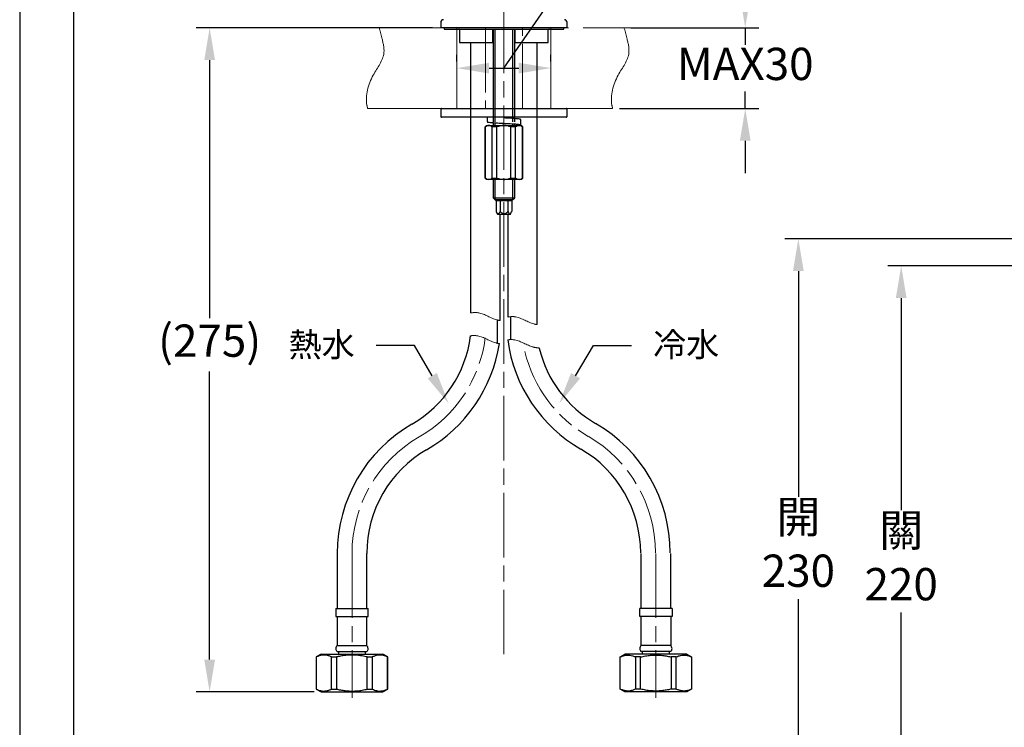
# Model space of a CAD drawing. Units: millimetres. Extents: x 0 to 210, y 0 to 297.
# Drawn here: x 0 to 92, y 99 to 165 of the extents above; entities that cross this region are included whole.
import ezdxf
from ezdxf import colors
from ezdxf.entities.mleader import LeaderData, LeaderLine
from ezdxf.math import Vec2, Vec3

# ---------------------------------------------------------------- set-up
doc = ezdxf.new("R2010")
doc.units = ezdxf.units.MM
doc.header["$PDMODE"] = 3
for name, pattern in [('ACJISTGB', [9, 4, -1, 1, -1, 1, -1]), ('AM_ISO08W050', [18, 12, -1.5, 3, -1.5]), ('CENTER2', [1.125, 0.75, -0.125, 0.125, -0.125])]:
    doc.linetypes.add(name, pattern=pattern)
for name, color, linetype, lineweight in [('AM_0', 7, 'Continuous', 25), ('AM_4', 4, 'Continuous', 25), ('AM_5', 4, 'Continuous', 13), ('AM_7', 4, 'AM_ISO08W050', 13)]:
    doc.layers.add(name, color=color, linetype=linetype, lineweight=lineweight)
doc.layers.add('繪圖線', color=7, linetype='Continuous')
doc.styles.get("Standard").update_dxf_attribs({"font": 'msjh_0.ttf'})
doc.dimstyles.new('ISO-25', dxfattribs={"dimtxt": 3, "dimasz": 3, "dimexe": 1.25, "dimexo": 0.625, "dimtad": 1, "dimtih": 1, "dimtoh": 1, "dimdec": 0, "dimlfac": 4, "dimdsep": 46, "dimtxsty": 'Standard', "dimcen": 2.5, "dimclrd": 3, "dimclre": 3, "dimclrt": 2, "dimadec": 0, "dimazin": 2, "dimtfac": 1, "dimtdec": 0, "dimtmove": 0, "dimatfit": 3, "dimfxl": 0, "dimarcsym": 0})

# ---------------------------------------------------------------- blocks, each defined once
blk = doc.blocks.new('*D55')
at = {"layer": 'Defpoints', "color": 0}
for p in [(101.632, 142.153), (81.953, 87.199), (97.665, 87.199)]:
    blk.add_point(p, dxfattribs=at)
at = {"layer": '繪圖線', "color": 3, "lineweight": -2}
for p, q in [((101.007, 142.153), (80.703, 142.153)), ((81.953, 139.153), (81.953, 119.434)), ((81.953, 90.199), (81.953, 109.919)), ((97.04, 87.199), (80.703, 87.199))]:
    blk.add_line(p, q, dxfattribs=at)
at = {"layer": '繪圖線', "color": 3}
for points in [[(81.453, 139.153), (82.453, 139.153), (81.953, 142.153)], [(81.453, 90.199), (82.453, 90.199), (81.953, 87.199)]]:
    blk.add_solid(points, dxfattribs=at)
at = {"layer": '繪圖線', "color": 2, "insert": (81.953, 114.676), "char_height": 3, "attachment_point": 5}
blk.add_mtext('關\\P220', dxfattribs=at)
blk = doc.blocks.new('*D56')
at = {"layer": 'Defpoints', "color": 0}
for p in [(101.59, 144.653), (72.392, 87.199), (97.665, 87.199)]:
    blk.add_point(p, dxfattribs=at)
at = {"layer": '繪圖線', "color": 3, "lineweight": -2}
for p, q in [((100.965, 144.653), (71.142, 144.653)), ((72.392, 141.653), (72.392, 120.684)), ((72.392, 90.199), (72.392, 111.169)), ((97.04, 87.199), (71.142, 87.199))]:
    blk.add_line(p, q, dxfattribs=at)
at = {"layer": '繪圖線', "color": 3}
for points in [[(71.892, 141.653), (72.892, 141.653), (72.392, 144.653)], [(71.892, 90.199), (72.892, 90.199), (72.392, 87.199)]]:
    blk.add_solid(points, dxfattribs=at)
at = {"layer": '繪圖線', "color": 2, "insert": (72.392, 115.926), "char_height": 3, "attachment_point": 5}
blk.add_mtext('開\\P230', dxfattribs=at)
blk = doc.blocks.new('*D62')
at = {"layer": 'Defpoints', "color": 0}
for p in [(17.66, 164.267), (39.017, 164.267), (28.014, 102.558)]:
    blk.add_point(p, dxfattribs=at)
at = {"layer": '繪圖線', "color": 3, "lineweight": -2}
for p, q in [((38.392, 164.267), (16.41, 164.267)), ((17.66, 161.267), (17.66, 137.296)), ((17.66, 105.558), (17.66, 132.314)), ((27.389, 102.558), (16.41, 102.558))]:
    blk.add_line(p, q, dxfattribs=at)
at = {"layer": '繪圖線', "color": 3}
for points in [[(17.16, 161.267), (18.16, 161.267), (17.66, 164.267)], [(17.16, 105.558), (18.16, 105.558), (17.66, 102.558)]]:
    blk.add_solid(points, dxfattribs=at)
at = {"layer": '繪圖線', "color": 2, "insert": (17.66, 134.805), "char_height": 3, "attachment_point": 5}
blk.add_mtext('(275)', dxfattribs=at)
blk = doc.blocks.new('*D63')
at = {"layer": 'Defpoints', "color": 0}
for p in [(56.197, 164.267), (55.127, 156.767), (67.455, 156.767)]:
    blk.add_point(p, dxfattribs=at)
at = {"layer": '繪圖線', "color": 3, "lineweight": -2}
for p, q in [((67.455, 167.267), (67.455, 170.267)), ((56.822, 164.267), (68.705, 164.267)), ((67.455, 164.267), (67.455, 162.695)), ((67.455, 156.767), (67.455, 158.345)), ((55.752, 156.767), (68.705, 156.767)), ((67.455, 153.767), (67.455, 150.767))]:
    blk.add_line(p, q, dxfattribs=at)
at = {"layer": '繪圖線', "color": 3}
for points in [[(66.955, 167.267), (67.955, 167.267), (67.455, 164.267)], [(66.955, 153.767), (67.955, 153.767), (67.455, 156.767)]]:
    blk.add_solid(points, dxfattribs=at)
at = {"layer": '繪圖線', "color": 2, "insert": (67.455, 160.52), "char_height": 3, "attachment_point": 5}
blk.add_mtext('MAX30', dxfattribs=at)
blk = doc.blocks.new('*D64')
at = {"layer": 'Defpoints', "color": 0}
for p in [(40.643, 160.517), (49.393, 160.517), (49.393, 160.517)]:
    blk.add_point(p, dxfattribs=at)
at = {"layer": '繪圖線', "color": 3, "lineweight": -2}
for p, q in [((45.018, 160.517), (58.351, 179.83)), ((58.351, 179.83), (90.118, 179.83)), ((40.643, 161.142), (40.643, 161.767)), ((49.393, 161.142), (49.393, 161.767)), ((43.643, 160.517), (46.393, 160.517))]:
    blk.add_line(p, q, dxfattribs=at)
at = {"layer": '繪圖線', "color": 3}
for points in [[(43.643, 161.017), (43.643, 160.017), (40.643, 160.517)], [(46.393, 161.017), (46.393, 160.017), (49.393, 160.517)]]:
    blk.add_solid(points, dxfattribs=at)
at = {"layer": '繪圖線', "color": 2, "insert": (74.234, 182.216), "char_height": 3, "attachment_point": 5}
blk.add_mtext('龍頭挖孔尺寸{\\fISOCPEUR|b0|i0|c0|p34;%%C}35', dxfattribs=at)

msp = doc.modelspace()

# ---------------------------------------------------------------- linework, layer by layer
at = {"color": 7, "lineweight": 25}
for p, q in [((39.143, 164.767), (39.143, 164.267)), ((50.893, 164.267), (39.143, 164.267)), ((50.893, 164.267), (50.893, 164.767))]:
    msp.add_line(p, q, dxfattribs=at)
at = {"color": 7, "linetype": 'Continuous', "lineweight": 25}
for p, q in [((39.455, 164.267), (39.455, 164.142)), ((39.455, 164.142), (50.58, 164.142)), ((40.893, 164.067), (40.893, 162.892)), ((43.98, 164.142), (43.98, 164.067)), ((43.98, 162.892), (43.98, 164.067)), ((44.018, 164.142), (44.018, 155.517)), ((44.193, 155.517), (44.193, 164.142)), ((45.843, 155.517), (45.843, 164.142)), ((46.018, 155.517), (46.018, 164.142)), ((46.055, 164.067), (46.055, 164.142)), ((46.055, 162.892), (46.055, 164.067)), ((49.143, 162.892), (49.143, 164.067)), ((50.58, 164.142), (50.58, 164.267)), ((40.893, 162.892), (43.98, 162.892)), ((41.918, 162.892), (41.918, 155.517)), ((46.055, 162.892), (49.143, 162.892)), ((48.118, 155.517), (48.118, 162.892)), ((39.143, 156.692), (39.143, 156.042)), ((39.218, 156.767), (50.818, 156.767)), ((50.893, 156.042), (50.893, 156.692)), ((50.818, 155.967), (39.218, 155.967)), ((41.918, 155.967), (41.918, 137.766)), ((46.018, 155.827), (46.018, 155.967)), ((46.58, 155.23), (46.58, 155.755)), ((48.118, 136.682), (48.118, 155.967)), ((43.393, 155.18), (43.268, 155.055)), ((43.268, 155.055), (43.268, 150.305)), ((43.285, 155.055), (43.268, 155.055)), ((43.285, 150.305), (43.285, 155.055)), ((43.393, 155.18), (43.61, 155.18)), ((43.61, 155.18), (45.018, 155.18)), ((44.368, 155.055), (43.935, 155.055)), ((43.935, 150.305), (43.935, 155.055)), ((44.018, 155.42), (44.018, 155.194)), ((44.368, 150.305), (44.368, 155.055)), ((45.018, 155.18), (46.425, 155.18)), ((46.1, 155.055), (45.667, 155.055)), ((45.667, 150.305), (45.667, 155.055)), ((46.018, 155.18), (46.018, 155.301)), ((46.1, 150.305), (46.1, 155.055)), ((46.425, 155.18), (46.643, 155.18)), ((46.768, 155.055), (46.643, 155.18)), ((46.75, 150.305), (46.75, 155.055)), ((46.768, 155.055), (46.75, 155.055)), ((46.768, 150.305), (46.768, 155.055)), ((43.268, 150.305), (43.393, 150.18)), ((43.268, 150.305), (43.285, 150.305)), ((43.61, 150.18), (43.393, 150.18)), ((45.018, 150.18), (43.61, 150.18)), ((43.935, 150.305), (44.368, 150.305)), ((44.018, 150.18), (44.018, 148.467)), ((46.425, 150.18), (45.018, 150.18)), ((45.667, 150.305), (46.1, 150.305)), ((46.018, 148.467), (46.018, 150.18)), ((46.643, 150.18), (46.425, 150.18)), ((46.643, 150.18), (46.768, 150.305)), ((46.75, 150.305), (46.768, 150.305)), ((44.018, 148.467), (44.187, 148.298)), ((44.018, 148.467), (44.165, 148.467)), ((44.165, 148.467), (46.018, 148.467)), ((44.187, 148.298), (44.293, 148.192)), ((44.187, 148.298), (44.309, 148.298)), ((44.309, 148.298), (45.848, 148.298)), ((45.743, 148.192), (45.848, 148.298)), ((45.848, 148.298), (46.018, 148.467)), ((45.743, 148.192), (44.293, 148.192)), ((44.296, 148.192), (44.296, 147.192)), ((44.674, 148.192), (44.674, 147.192)), ((45.395, 148.192), (45.395, 147.192)), ((45.739, 148.192), (45.739, 147.192)), ((44.307, 147.169), (44.412, 146.942)), ((44.412, 146.942), (44.502, 146.942)), ((44.502, 146.942), (45.623, 146.942)), ((44.668, 137.058), (44.668, 146.942)), ((45.368, 146.942), (45.368, 137.39)), ((45.623, 146.942), (45.738, 147.191)), ((29.522, 115.424), (29.522, 110.308)), ((32.272, 110.308), (32.272, 115.424)), ((57.763, 110.308), (57.763, 115.424)), ((60.513, 115.424), (60.513, 110.308)), ((29.389, 110.308), (29.389, 109.558)), ((29.389, 110.308), (32.389, 110.308)), ((32.389, 109.558), (32.389, 110.308)), ((57.646, 109.558), (57.646, 110.308)), ((60.646, 110.308), (57.646, 110.308)), ((60.646, 110.308), (60.646, 109.558)), ((29.389, 109.558), (32.389, 109.558)), ((29.514, 109.558), (29.514, 106.858)), ((32.264, 106.858), (32.264, 109.558)), ((60.646, 109.558), (57.646, 109.558)), ((57.771, 106.858), (57.771, 109.558)), ((60.521, 109.558), (60.521, 106.858)), ((29.504, 106.308), (32.274, 106.308)), ((29.514, 106.858), (32.264, 106.858)), ((29.639, 106.308), (29.639, 106.058)), ((32.139, 106.058), (32.139, 106.308)), ((60.531, 106.308), (57.761, 106.308)), ((60.521, 106.858), (57.771, 106.858)), ((57.896, 106.058), (57.896, 106.308)), ((60.396, 106.308), (60.396, 106.058)), ((28.014, 106.058), (27.564, 105.798)), ((27.564, 105.798), (27.564, 102.818)), ((27.564, 105.798), (27.575, 105.798)), ((27.575, 105.798), (27.575, 102.818)), ((28.014, 106.058), (30.889, 106.058)), ((28.998, 105.798), (29.465, 105.798)), ((28.998, 102.818), (28.998, 105.798)), ((29.465, 105.798), (29.465, 102.818)), ((30.889, 106.058), (33.764, 106.058)), ((32.313, 102.818), (32.313, 105.798)), ((32.313, 105.798), (32.779, 105.798)), ((32.779, 105.798), (32.779, 102.818)), ((34.214, 105.798), (33.764, 106.058)), ((34.203, 105.798), (34.214, 105.798)), ((34.203, 102.818), (34.203, 105.798)), ((34.214, 102.818), (34.214, 105.798)), ((55.821, 105.798), (56.271, 106.058)), ((55.821, 102.818), (55.821, 105.798)), ((55.832, 105.798), (55.821, 105.798)), ((55.832, 102.818), (55.832, 105.798)), ((59.146, 106.058), (56.271, 106.058)), ((57.723, 105.798), (57.256, 105.798)), ((57.256, 105.798), (57.256, 102.818)), ((57.723, 102.818), (57.723, 105.798)), ((62.021, 106.058), (59.146, 106.058)), ((60.57, 105.798), (60.57, 102.818)), ((61.037, 105.798), (60.57, 105.798)), ((61.037, 102.818), (61.037, 105.798)), ((62.021, 106.058), (62.471, 105.798)), ((62.471, 105.798), (62.46, 105.798)), ((62.46, 105.798), (62.46, 102.818)), ((62.471, 105.798), (62.471, 102.818)), ((27.564, 102.818), (28.014, 102.558)), ((27.564, 102.818), (27.575, 102.818)), ((28.014, 102.558), (30.889, 102.558)), ((28.998, 102.818), (29.465, 102.818)), ((30.889, 102.558), (33.764, 102.558)), ((32.313, 102.818), (32.779, 102.818)), ((33.764, 102.558), (34.214, 102.818)), ((34.203, 102.818), (34.214, 102.818)), ((56.271, 102.558), (55.821, 102.818)), ((55.832, 102.818), (55.821, 102.818)), ((59.146, 102.558), (56.271, 102.558)), ((57.723, 102.818), (57.256, 102.818)), ((62.021, 102.558), (59.146, 102.558)), ((61.037, 102.818), (60.57, 102.818)), ((62.471, 102.818), (62.021, 102.558)), ((62.471, 102.818), (62.46, 102.818))]:
    msp.add_line(p, q, dxfattribs=at)
at = {"linetype": 'CENTER2', "lineweight": 25, "ltscale": 8}
for p, q in [((45.843, 155.837), (45.843, 155.967)), ((44.193, 155.18), (44.193, 155.408)), ((45.843, 155.18), (45.843, 155.313)), ((44.193, 148.298), (44.193, 150.18)), ((45.843, 148.298), (45.843, 150.18))]:
    msp.add_line(p, q, dxfattribs=at)
msp.add_lwpolyline([(0, 0), (210, 0), (210, 297), (0, 297)], close=True)
at = {"lineweight": 30}
msp.add_lwpolyline([(5, 5), (205, 5), (205, 292), (5, 292)], close=True, dxfattribs=at)
at = {"color": 7, "lineweight": 25}
for centre, start, end in [((39.393, 164.767), 90, 180), ((50.643, 164.767), 0, 90)]:
    msp.add_arc(centre, 0.25, start, end, dxfattribs=at)
at = {"color": 7, "linetype": 'Continuous', "lineweight": 25}
for centre, radius, start, end in [((40.818, 164.067), 0.075, 359.99954, 90.00082), ((49.218, 164.067), 0.075, 89.99918, 180.00046), ((39.218, 156.692), 0.075, 89.99979, 180.00057), ((50.818, 156.692), 0.075, 359.99943, 90.00021), ((39.218, 156.042), 0.075, 179.99943, 270.00021), ((48.082, 156.016), 4.627, 180.59724, 186.70147), ((50.818, 156.042), 0.075, 269.99979, 0.00057), ((30.938, 137.031), 11.067, 299.92765, 352.79111), ((30.932, 137.037), 13.825, 299.94897, 351.1769), ((59.07, 137.091), 13.824, 187.58473, 240.0522), ((59.078, 137.098), 11.084, 193.49917, 240.05187), ((43.397, 115.424), 13.875, 120.00002, 179.99999), ((46.607, 115.479), 13.875, 360, 60), ((43.397, 115.424), 11.125, 120, 180), ((46.607, 115.479), 11.125, 359.99998, 60.00002), ((29.764, 106.578), 0.375, 131.79817, 226.13055), ((32.014, 106.578), 0.375, 313.86913, 48.20216), ((58.021, 106.578), 0.375, 131.79784, 226.13087), ((60.271, 106.578), 0.375, 313.86945, 48.20183)]:
    msp.add_arc(centre, radius, start, end, dxfattribs=at)
for points, knots in [([(46.58, 155.755), (46.54, 155.767), (46.393, 155.812), (46.065, 155.819), (45.588, 155.858), (45.222, 155.876), (45.025, 155.886)], [0, 0, 0, 0, 0.079195, 0.295983, 0.622491, 1, 1, 1, 1]), ([(43.61, 155.18), (43.554, 155.18), (43.499, 155.168), (43.391, 155.125), (43.338, 155.094), (43.285, 155.055)], [0, 0, 0, 0, 0.5, 0.5, 1, 1, 1, 1]), ([(46.339, 155.18), (46.375, 155.184), (46.461, 155.196), (46.644, 155.23), (46.341, 155.287), (46.094, 155.294), (45.575, 155.334), (45.021, 155.361), (44.449, 155.391), (43.992, 155.422), (43.679, 155.443), (43.539, 155.467), (43.487, 155.476)], [0.0926211, 0.0926211, 0.0926211, 0.0926211, 0.121078, 0.1547571, 0.1884363, 0.280629, 0.4194817, 0.5820905, 0.7446994, 0.883552, 0.9570646, 1, 1, 1, 1]), ([(45.018, 155.18), (44.906, 155.18), (44.796, 155.168), (44.579, 155.125), (44.473, 155.094), (44.368, 155.055)], [0, 0, 0, 0, 0.5, 0.5, 1, 1, 1, 1]), ([(46.425, 155.18), (46.369, 155.18), (46.314, 155.168), (46.206, 155.125), (46.152, 155.094), (46.1, 155.055)], [0, 0, 0, 0, 0.5, 0.5, 1, 1, 1, 1]), ([(43.61, 150.18), (43.666, 150.18), (43.721, 150.192), (43.829, 150.235), (43.883, 150.266), (43.935, 150.305)], [0, 0, 0, 0, 0.5, 0.5, 1, 1, 1, 1]), ([(45.018, 150.18), (45.129, 150.18), (45.239, 150.192), (45.456, 150.235), (45.562, 150.266), (45.667, 150.305)], [0, 0, 0, 0, 0.5, 0.5, 1, 1, 1, 1]), ([(46.425, 150.18), (46.481, 150.18), (46.536, 150.192), (46.644, 150.235), (46.697, 150.266), (46.75, 150.305)], [0, 0, 0, 0, 0.5, 0.5, 1, 1, 1, 1]), ([(44.296, 147.192), (44.314, 147.158), (44.348, 147.093), (44.404, 147.018), (44.47, 146.978), (44.542, 146.996), (44.612, 147.073), (44.649, 147.146), (44.674, 147.192)], [0, 0, 0, 0, 0.202096, 0.375389, 0.479597, 0.57807, 0.728304, 1, 1, 1, 1]), ([(44.674, 147.192), (44.735, 147.132), (44.823, 147.044), (44.976, 146.984), (45.095, 146.983), (45.236, 147.042), (45.33, 147.124), (45.387, 147.184), (45.395, 147.192)], [0, 0, 0, 0, 0.300121, 0.432048, 0.5651, 0.707976, 0.96034, 1, 1, 1, 1]), ([(45.395, 147.192), (45.421, 147.136), (45.456, 147.059), (45.533, 146.985), (45.602, 146.984), (45.671, 147.054), (45.71, 147.129), (45.735, 147.184), (45.739, 147.192)], [0, 0, 0, 0, 0.336372, 0.450532, 0.547354, 0.671565, 0.951895, 1, 1, 1, 1]), ([(28.998, 105.798), (28.927, 105.831), (28.802, 105.889), (28.579, 105.956), (28.35, 105.99), (28.133, 105.978), (27.968, 105.947), (27.836, 105.909), (27.704, 105.86), (27.618, 105.819), (27.575, 105.798)], [0, 0, 0, 0, 0.159851, 0.2773, 0.46975, 0.624566, 0.715466, 0.808018, 0.902934, 1, 1, 1, 1]), ([(32.313, 105.798), (32.158, 105.834), (31.926, 105.887), (31.612, 105.935), (31.31, 105.97), (30.938, 105.989), (30.496, 105.975), (30.051, 105.923), (29.708, 105.857), (29.513, 105.81), (29.465, 105.798)], [0, 0, 0, 0, 0.164986, 0.247871, 0.330892, 0.482696, 0.635557, 0.791514, 0.948376, 1, 1, 1, 1]), ([(34.203, 105.798), (34.131, 105.831), (34.006, 105.889), (33.831, 105.942), (33.645, 105.979), (33.473, 105.988), (33.257, 105.967), (33.082, 105.924), (32.908, 105.86), (32.823, 105.819), (32.779, 105.798)], [0, 0, 0, 0, 0.159847, 0.277295, 0.369376, 0.542398, 0.624759, 0.808022, 0.902936, 1, 1, 1, 1]), ([(55.832, 105.798), (55.904, 105.831), (56.029, 105.889), (56.204, 105.942), (56.39, 105.979), (56.562, 105.988), (56.779, 105.967), (56.953, 105.924), (57.127, 105.86), (57.213, 105.819), (57.256, 105.798)], [0, 0, 0, 0, 0.159847, 0.277295, 0.369376, 0.542398, 0.624759, 0.808022, 0.902936, 1, 1, 1, 1]), ([(57.723, 105.798), (57.877, 105.834), (58.109, 105.887), (58.423, 105.935), (58.725, 105.97), (59.097, 105.989), (59.54, 105.975), (59.984, 105.923), (60.327, 105.857), (60.522, 105.81), (60.57, 105.798)], [0, 0, 0, 0, 0.164986, 0.247871, 0.330892, 0.482696, 0.635557, 0.791514, 0.948376, 1, 1, 1, 1]), ([(61.037, 105.798), (61.108, 105.831), (61.233, 105.889), (61.456, 105.956), (61.685, 105.99), (61.902, 105.978), (62.067, 105.947), (62.199, 105.909), (62.331, 105.86), (62.417, 105.819), (62.46, 105.798)], [0, 0, 0, 0, 0.159851, 0.2773, 0.46975, 0.624566, 0.715466, 0.808018, 0.902934, 1, 1, 1, 1]), ([(27.575, 102.818), (27.647, 102.785), (27.823, 102.704), (28.088, 102.638), (28.319, 102.629), (28.478, 102.645), (28.605, 102.669), (28.737, 102.708), (28.869, 102.757), (28.955, 102.797), (28.998, 102.818)], [0, 0, 0, 0, 0.159869, 0.39245, 0.546746, 0.624521, 0.715432, 0.807995, 0.902922, 1, 1, 1, 1]), ([(29.465, 102.818), (29.513, 102.806), (29.703, 102.761), (29.967, 102.71), (30.331, 102.659), (30.627, 102.636), (30.925, 102.632), (31.15, 102.638), (31.379, 102.654), (31.611, 102.681), (31.846, 102.718), (32.08, 102.763), (32.235, 102.8), (32.313, 102.818)], [0, 0, 0, 0, 0.051619, 0.20371, 0.280092, 0.434337, 0.512261, 0.590616, 0.669114, 0.751519, 0.834066, 0.916982, 1, 1, 1, 1]), ([(32.779, 102.818), (32.851, 102.785), (32.976, 102.727), (33.15, 102.675), (33.334, 102.638), (33.507, 102.628), (33.724, 102.649), (33.9, 102.692), (34.074, 102.757), (34.159, 102.797), (34.203, 102.818)], [0, 0, 0, 0, 0.159847, 0.277294, 0.36704, 0.540064, 0.624758, 0.808022, 0.902936, 1, 1, 1, 1]), ([(57.256, 102.818), (57.184, 102.785), (57.059, 102.727), (56.885, 102.675), (56.701, 102.638), (56.528, 102.628), (56.311, 102.649), (56.135, 102.692), (55.961, 102.757), (55.876, 102.797), (55.832, 102.818)], [0, 0, 0, 0, 0.159847, 0.277294, 0.36704, 0.540064, 0.624758, 0.808022, 0.902936, 1, 1, 1, 1]), ([(60.57, 102.818), (60.522, 102.806), (60.332, 102.761), (60.068, 102.71), (59.704, 102.659), (59.408, 102.636), (59.11, 102.632), (58.885, 102.638), (58.656, 102.654), (58.424, 102.681), (58.189, 102.718), (57.955, 102.763), (57.8, 102.8), (57.723, 102.818)], [0, 0, 0, 0, 0.051619, 0.20371, 0.280092, 0.434337, 0.512261, 0.590616, 0.669114, 0.751519, 0.834066, 0.916982, 1, 1, 1, 1]), ([(62.46, 102.818), (62.388, 102.785), (62.212, 102.704), (61.947, 102.638), (61.716, 102.629), (61.557, 102.645), (61.43, 102.669), (61.298, 102.708), (61.166, 102.757), (61.08, 102.797), (61.037, 102.818)], [0, 0, 0, 0, 0.159869, 0.39245, 0.546746, 0.624521, 0.715432, 0.807995, 0.902922, 1, 1, 1, 1])]:
    msp.add_open_spline(points, degree=3, knots=knots, dxfattribs=at)
for points in [[(43.935, 155.055), (43.83, 155.133), (43.723, 155.18), (43.61, 155.18)], [(45.667, 155.055), (45.458, 155.133), (45.242, 155.18), (45.018, 155.18)], [(46.75, 155.055), (46.645, 155.133), (46.537, 155.18), (46.425, 155.18)], [(43.285, 150.305), (43.39, 150.227), (43.498, 150.18), (43.61, 150.18)], [(44.368, 150.305), (44.578, 150.227), (44.793, 150.18), (45.018, 150.18)], [(46.1, 150.305), (46.205, 150.227), (46.313, 150.18), (46.425, 150.18)]]:
    msp.add_open_spline(points, degree=3, dxfattribs=at)
at = {"layer": 'AM_0', "color": 7, "linetype": 'Continuous', "lineweight": 25}
for p, q in [((45.652, 135.291), (45.652, 137.426)), ((44.402, 137.111), (44.402, 134.95))]:
    msp.add_line(p, q, dxfattribs=at)
at = {"layer": 'AM_4', "linetype": 'CENTER2', "lineweight": 13, "ltscale": 8}
for points, knots in [([(41.918, 137.766), (42.173, 137.813), (42.995, 137.842), (43.878, 137.215), (44.563, 137.073), (44.668, 137.058)], [7.124417, 7.124417, 7.124417, 7.124417, 10.32498, 17.536925, 18.828079, 18.828079, 18.828079, 18.828079]), ([(45.368, 137.39), (45.623, 137.437), (46.445, 137.466), (47.328, 136.84), (48.013, 136.697), (48.118, 136.682)], [7.124417, 7.124417, 7.124417, 7.124417, 10.32498, 17.536925, 18.828079, 18.828079, 18.828079, 18.828079]), ([(41.918, 135.642), (42.142, 135.676), (42.932, 135.683), (43.815, 135.057), (44.532, 134.923), (44.594, 134.917)], [7.506531, 7.506531, 7.506531, 7.506531, 10.32498, 17.536925, 19.201741, 19.201741, 19.201741, 19.201741]), ([(45.368, 135.267), (45.592, 135.3), (46.382, 135.307), (47.265, 134.681), (47.982, 134.547), (48.118, 134.531), (48.124, 134.53), (48.131, 134.53), (48.138, 134.529), (48.192, 134.523), (48.246, 134.517), (48.3, 134.511)], [7.506531, 7.506531, 7.506531, 7.506531, 10.32498, 17.536925, 19.201741, 19.201741, 19.201741, 19.286556, 19.286556, 19.286556, 19.947377, 19.947377, 19.947377, 19.947377])]:
    msp.add_open_spline(points, degree=3, knots=knots, dxfattribs=at)
at = {"layer": 'AM_5', "linetype": 'ACJISTGB', "ltscale": 2}
for p, q in [((34.375, 164.267), (57.151, 164.267)), ((39.017, 164.267), (56.197, 164.267)), ((40.643, 156.767), (40.643, 164.267)), ((49.393, 156.767), (49.393, 164.267)), ((32.351, 156.767), (55.127, 156.767))]:
    msp.add_line(p, q, dxfattribs=at)
for points, knots in [([(32.351, 156.767), (32.324, 156.867), (32.091, 157.881), (32.597, 159.787), (34.101, 161.591), (33.705, 163.196), (33.504, 163.953), (33.42, 164.267)], [5.453017, 5.453017, 5.453017, 5.453017, 6.708805, 18.134257, 27.340605, 32.881784, 36.8281, 36.8281, 36.8281, 36.8281]), ([(55.127, 156.767), (55.1, 156.867), (54.867, 157.881), (55.373, 159.787), (56.878, 161.591), (56.481, 163.196), (56.28, 163.953), (56.197, 164.267)], [1.363254, 1.363254, 1.363254, 1.363254, 1.677201, 4.533564, 6.835151, 8.220446, 9.207025, 9.207025, 9.207025, 9.207025])]:
    msp.add_open_spline(points, degree=3, knots=knots, dxfattribs=at)
at = {"layer": 'AM_7', "ltscale": 0.5}
msp.add_line((45.018, 106.052), (45.018, 230.267), dxfattribs=at)
at = {"layer": 'AM_7', "lineweight": 13, "ltscale": 0.5}
for p, q in [((43.293, 164.267), (43.293, 156.767)), ((46.753, 156.767), (46.758, 164.267)), ((30.897, 115.424), (30.897, 102.012)), ((59.138, 115.424), (59.138, 102.012))]:
    msp.add_line(p, q, dxfattribs=at)
for centre, radius, start, end in [((30.938, 137.031), 12.442, 299.92765, 352.79111), ((59.078, 137.098), 12.459, 193.49917, 240.05187), ((43.397, 115.424), 12.5, 120.00002, 179.99999), ((46.607, 115.479), 12.5, 360, 60)]:
    msp.add_arc(centre, radius, start, end, dxfattribs=at)

# ---------------------------------------------------------------- dimensions: what is measured, and where the dimension line sits
at = {"layer": '繪圖線'}
dim = msp.add_linear_dim(base=(49.393, 160.517), p1=(40.643, 160.517), p2=(49.393, 160.517), text='龍頭挖孔尺寸{\\fISOCPEUR|b0|i0|c0|p34;%%C}<>', dimstyle='ISO-25', override={"dimtmove": 1}, dxfattribs=at)
dim.commit()
dim.dimension.update_dxf_attribs({"geometry": '*D64', "text_midpoint": (58.976, 179.83), "dimtype": 160})
dim = msp.add_linear_dim(base=(67.455, 156.767), p1=(56.197, 164.267), p2=(55.127, 156.767), angle=90, text='MAX<>', dimstyle='ISO-25', override={"dimtmove": 0}, dxfattribs=at)
dim.commit()
dim.dimension.update_dxf_attribs({"geometry": '*D63', "text_midpoint": (67.455, 160.52), "dimtype": 160})
dim = msp.add_linear_dim(base=(17.66, 164.267), p1=(28.014, 102.558), p2=(39.017, 164.267), angle=90, text='(275)', dimstyle='ISO-25', dxfattribs=at)
dim.commit()
dim.dimension.update_dxf_attribs({"geometry": '*D62', "text_midpoint": (17.66, 134.805), "dimtype": 160})
for base, p1, text, picture, middle in [((72.392, 87.199), (101.59, 144.653), '開\\P230', '*D56', (72.392, 115.926)), ((81.953, 87.199), (101.632, 142.153), '關\\P220', '*D55', (81.953, 114.676))]:
    dim = msp.add_linear_dim(base=base, p1=p1, p2=(97.665, 87.199), angle=90, text=text, dimstyle='ISO-25', dxfattribs=at)
    dim.commit()
    dim.dimension.update_dxf_attribs({"geometry": picture, "text_midpoint": middle})

# ---------------------------------------------------------------- leaders
at = {"layer": '繪圖線', "color": 3}
ml = msp.add_multileader_mtext('Standard', dxfattribs=at)
ml.set_content('\\A1;{\\C2;熱水}', color=3)
ml.set_leader_properties(color=256, linetype='ByLayer', lineweight=-1)
ml.build(insert=Vec2(0, 0))
ml.multileader.update_dxf_attribs({"arrow_head_size": 2.994})
ctx = ml.context
ctx.base_point, ctx.char_height, ctx.arrow_head_size, ctx.landing_gap_size, ctx.plane_origin = Vec3(23.554, 134.736), 2.25, 2.994, 1.996, Vec3(39.874, 129.361)
ctx.text_align_type = 2
notes = []
notes.append((ctx, [(0, (1, 1, 0), (36.704, 134.736), (-1, 0), 3.563, [(0, [(39.874, 129.361)], 0, [])])]))
ctx.mtext.insert, ctx.mtext.alignment, ctx.mtext.flow_direction = Vec3(31.145, 135.943), 3, 5
ml = msp.add_multileader_mtext('Standard', dxfattribs=at)
ml.set_content('\\A1;{\\C2;冷水}', color=3)
ml.set_leader_properties(color=256, linetype='ByLayer', lineweight=-1)
ml.build(insert=Vec2(0, 0))
ml.multileader.update_dxf_attribs({"arrow_head_size": 2.994})
ctx = ml.context
ctx.base_point, ctx.char_height, ctx.arrow_head_size, ctx.landing_gap_size, ctx.plane_origin = Vec3(56.894, 134.736), 2.25, 2.994, 1.996, Vec3(50.161, 129.361)
notes.append((ctx, [(0, (1, 1, 0), (53.331, 134.736), (1, 0), 3.563, [(0, [(50.161, 129.361)], 0, [])])]))
ctx.mtext.insert, ctx.mtext.flow_direction = Vec3(58.89, 135.952), 5
for ctx, leaders in notes:
    for number, flags, end, landing, length, lines in leaders:
        leader = LeaderData()
        leader.index, (leader.has_last_leader_line, leader.has_dogleg_vector, leader.attachment_direction) = number, flags
        leader.last_leader_point, leader.dogleg_vector, leader.dogleg_length = Vec3(end), Vec3(landing), length
        for number, points, colour, breaks in lines:
            line = LeaderLine()
            line.index, line.vertices, line.color, line.breaks = number, Vec3.list(points), colors.encode_raw_color(colour), breaks
            leader.lines.append(line)
        ctx.leaders.append(leader)

doc.saveas('drawing.dxf')
